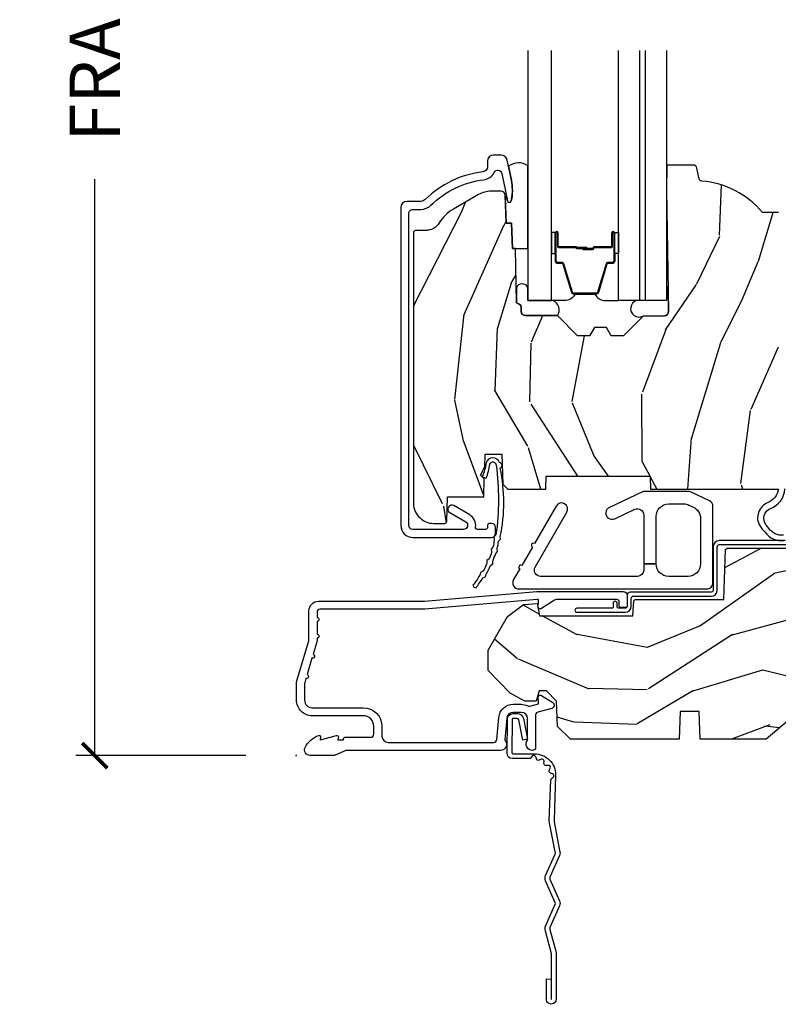
# Model space of a CAD drawing. Units: inches. Extents: x 1 to 199, y 1 to 143.
# Drawn here: x 39 to 42, y 29 to 34 of the extents above; entities that cross this region are included whole.
import ezdxf

# ---------------------------------------------------------------- set-up
doc = ezdxf.new("R2010")
doc.units = ezdxf.units.IN
doc.header["$MEASUREMENT"] = 0
for name, color, linetype in [('ZP-ANNO-DIMS-DWNLD', 2, 'Continuous'), ('ZP-SECT-ACCS', 165, 'Continuous'), ('ZP-SECT-ALUM', 63, 'Continuous'), ('ZP-SECT-GLAS', 153, 'Continuous'), ('ZP-SECT-GLAS-PVB', 151, 'Continuous'), ('ZP-SECT-HDWR', 53, 'Continuous'), ('ZP-SECT-SEAL', 8, 'Continuous'), ('ZP-SECT-WDHA', 11, 'Continuous'), ('ZP-SECT-WOOD', 104, 'Continuous'), ('ZP-SECT-WSTP', 40, 'Continuous')]:
    doc.layers.add(name, color=color, linetype=linetype)
doc.layers.add('ZP-ANNO-NPLT', color=7, linetype='Continuous', plot=False)
doc.styles.get("Standard").update_dxf_attribs({"font": 'arial.ttf'})
doc.dimstyles.new('Frame Make Height and Width', dxfattribs={"dimtxt": 0.25, "dimasz": 0.125, "dimexe": 0.09375, "dimexo": 0.25, "dimgap": 0.0875, "dimtad": 0, "dimdec": 4, "dimzin": 10, "dimdsep": 46, "dimlunit": 5, "dimtxsty": 'Standard', "dimblk1": 'ARCHTICK', "dimblk2": 'ARCHTICK', "dimsah": 1, "dimcen": 0.09, "dimclrd": 256, "dimclre": 256, "dimclrt": 255, "dimadec": 3, "dimazin": 2, "dimtfac": 0.75, "dimtdec": 4, "dimtofl": 0, "dimtmove": 2, "dimatfit": 3, "dimfxl": 1, "dimfrac": 2, "dimtolj": 1, "dimtzin": 0, "dimlwd": -1, "dimlwe": -1, "dimarcsym": 0})

# ---------------------------------------------------------------- blocks, each defined once
blk = doc.blocks.new('70EA 42G7 Foldout Blue Fin CM')
at = {"layer": 'ZP-ANNO-NPLT'}
blk.add_point((0, 0), dxfattribs=at)
at = {"layer": 'ZP-SECT-ACCS'}
blk.add_lwpolyline([(1.27989753590009, 0.3237062745886874, -0.0802647730553297), (1.280711643961694, 0.3287449932782067), (1.307820092886686, 0.4718045562444218, 0.1615704533000932), (1.307820092895553, 0.4966832298093209), (1.259796169620472, 0.6042051741736998, -0.1615704533001526), (1.259796169620585, 0.614282611567063), (1.307820092890096, 0.7218045559357336, 0.1615704533000934), (1.307820092899078, 0.7466832295006327), (1.259796169623996, 0.8542051741736997, -0.1615704533001683), (1.25979616962411, 0.8642826115670629), (1.288298125408687, 0.9718045562037787, 0.0958851559508068), (1.290232061560118, 0.9866912993722962), (1.290232061560118, 1.211730924466053, 1.001822893294183), (1.242329861484677, 1.208669619869937), (1.242091026473076, 1.109243892746263), (1.265540415659302, 1.110785368270768), (1.265779250670902, 1.210211095394441, -1.000001092557772), (1.266777097019257, 1.2102766900976), (1.267665706684169, 0.984243892818597), (1.237491890840487, 0.8716832295240806, 0.1615704531591201), (1.237491890838327, 0.8468045559797872), (1.287187674165238, 0.7342438926202705), (1.237491890843898, 0.6216832293403627, 0.1615704533000896), (1.237491890834917, 0.5968045557754637), (1.285515814109999, 0.4892826113181457, -0.1615704533001816), (1.285515814109885, 0.4792051739247825), (1.257932806052451, 0.3347153656176545, 0.0802647730240314), (1.255897535900089, 0.3221185688986452), (1.264023717936666, 0.1227633570440787, 0.2172493365759633), (1.267663679817033, 0.1150185480861694), (1.27562965541604, 0.1082036678498923, -0.5855599422155324), (1.272337917461371, 0.0908616746723681), (1.262121591379653, 0.0875329334641038, 0.4605097357481115), (1.256235838578859, 0.073323469227546), (1.261025658436906, 0.0639038492189172, -0.6036618419643542), (1.250845082204605, 0.0492058931576764), (1.240635486966894, 0.0499758931055112, 0.4605097357324635), (1.229771802700568, 0.0389493201975597), (1.230580517889521, 0.028564861179575, -0.5855599423039615), (1.215990266685039, 0.0186298304313368), (1.206412457752676, 0.023500088401363, 0.4605097357400129), (1.192108303478974, 0.0173237199486778), (1.188929230434169, 0.0075667443138912, -0.5855599423057641), (1.171647624304753, 0.0039714201607239), (1.164509083510168, 0.0123157255352169, 0.2159645946919557), (1.157305229165515, 0.0155795055052579), (1.072944098151381, 0.015465889239465, 0.4142135623720373), (1.046563827131663, -0.0109553542038157), (1.048311620742254, -0.1804877326883911, 0.414169971687353), (1.075575212501405, -0.2077227771637808), (1.096333919407356, -0.2077066690172273, 0.3300162725305506), (1.128174671648423, -0.1840838412381629), (1.147998076671939, -0.0814207286252327), (1.124956412266755, -0.0767388504199005), (1.105576807446084, -0.1772178192151443, -0.3300162725321485), (1.096315592607936, -0.1840887650235174), (1.075556885701928, -0.1841048731700709, -0.3902962473333499), (1.071811620742266, -0.180487732688249), (1.070186487623701, -0.0170667677148231, -0.4142135623754232), (1.079201088958555, -0.0080381653841641), (1.182993663509037, -0.0080523124211993, 0.4142135623731926), (1.287786542066569, 0.0967431222460107)], format="xyb", close=True, dxfattribs=at)
blk = doc.blocks.new('101CS Vin21 PR CM C Ogee (Impact .6875 in 3mm - 6mm IG) F S')
at = {"layer": 'ZP-SECT-WDHA'}
h = blk.add_hatch(dxfattribs=at)
h.set_pattern_fill('WOOD3', color=256, scale=2, angle=73, pattern_type=2)
h.set_pattern_definition([(68.23640000000003, (0.5829015660240203, -3.120102834039073), (-8.34477137446781, -20.45396798290167), [0.240832, -23.842358]), (84.30990000000001, (0.6721968702767072, -2.896437126702409), (0.42636909446815, 8.235181511295936), [0.305942, -9.892097999999997]), (118, (0.7025300963357495, -2.592003397630122), (-1.912610103781079, 0.5847435903937088), [0.226274, -2.602152]), (119.8476, (0.5963008081373573, -2.392215163920411), (-20.50272857977592, 35.5476882888315), [0.4386339999999988, -43.42478999999983]), (85.9946, (0.377994797645897, -2.011764791620223), (-1.437476743240215, -18.38297247813528), [0.2668339999999987, -26.41649399999992]), (73, (0.3966331555160423, -1.745583252786474), (-1.327866102480597, 2.497352921371544), [0.5, -1.5]), (63.53769999999998, (0.5428190078773696, -1.267430874804944), (-4.836323452587551, -8.978306718050995), [0.24331, -11.922214]), (67.28939999999999, (0.066496997803938, -2.962222113488792), (-7.175302374271586, -16.6287403265194), [0.200998, -19.898754]), (73, (0.1440974338677279, -2.776808596390651), (-1.327866102480597, 2.497352921371544), [0.3, -1.7]), (101.3008, (0.2318089452845697, -2.489917169601739), (-5.043499394239715, 24.54716094300748), [0.295296, -29.23435]), (125.125, (0.1739429226777247, -2.200345894390167), (7.224071108844608, -10.57415813511433), [0.45607, -22.347438]), (112.2894, (-0.0884627121466792, -1.827326749020329), (-6.054586024953073, 14.3993751268171), [0.2842539999999988, -28.14108799999992]), (79.34020000000001, (-0.1962757931810302, -1.56431279585837), (2.76533439438243, 15.88561928555967), [0.362216, -17.748554]), (61.11129999999999, (-0.1292741697193378, -1.208348215522761), (-13.92425483963839, -25.02229161617254), [0.38833, -38.444646]), (66.29019999999998, (-0.5264119508931345, -2.780951656560702), (7.175289077572959, 16.62874768410002), [0.342344, -33.89214000000001]), (76.3665, (-0.3887533810489003, -2.467502907722177), (7.44326367411108, 31.18650071420278), [0.340588, -33.718186]), (106.6901, (-0.3084730965624658, -2.136511856600293), (0.7431255040166725, -4.409962367830814), [0.360556, -6.850547999999999]), (120.4895999999999, (-0.4120225363382133, -1.791146088866838), (-15.19129255384613, 25.55825994297176), [0.325576, -32.232064]), (87.9314, (-0.5772139027303638, -1.510589833421505), (0.6943551067665528, 22.79293410148564), [0.310484, -30.737866]), (73, (-0.5660067717906259, -1.200308670254784), (-1.327866102480597, 2.497352921371544), [0.24, -1.759999999999999]), (60.00539999999999, (-0.495837562657016, -0.9707955288236576), (9.087905524651106, 16.04400167334359), [0.266834, -26.416494]), (73, (1.089315639979531, -2.626600264947725), (-1.327866102480597, 2.497352921371544), [0, -2]), (296.1524, (0.8842882905130409, -2.271123421861261), (-18.00538888531858, 36.87554735843706), [0.4386340000000001, -43.42478999999999]), (279.5651, (-0.8349887401354862, -2.080109045740783), (1.327869099233074, -2.497352076502218), [0.1788859999999993, -4.293249999999979]), (261.1301, (-0.8052638324140843, -2.256507543072672), (-1.595852046107206, -12.06039967677669), [0.282842, -13.859292]), (229.8014, (-0.8488757194979825, -2.535967742931234), (-6.748938448303023, -8.393559450670804), [0.152316, -15.07923]), (99.56509999999996, (0.8842882905130409, -2.271123421861261), (-1.327869099233074, 2.497352076502219), [0.2236059999999999, -4.248529999999998]), (79.7098, (0.8471321558612316, -2.050625300196372), (-3.350093459302556, -17.79822734718652), [0.342344, -33.89214000000001]), (62.87529999999996, (0.9082863452283618, -1.713786814980039), (15.67848221527704, 30.76012413734089), [0.568858, -56.316992]), (62.69520000000002, (0.7932886123358003, -3.184424609078078), (5.421060729349783, 10.89091849633434), [0.223606, -22.137072]), (88.5241, (0.895862577613343, -2.985732430955124), (-0.6943538178398221, -22.79293551970828), [0.37363, -36.989452]), (115.8789, (0.9054859157172359, -2.612225548336155), (15.34964888471387, -31.88084594068392), [0.3821, -37.827846]), (107.6952, (0.7387107564892404, -2.268443573438588), (-7.540852312839224, 23.21929303946757), [0.316228, -31.306548]), (82.4623, (0.6425925436437865, -1.967177430038105), (1.01111154669365, 10.14779136076372), [0.364966, -11.80056]), (66.41809999999998, (0.6904680719861745, -1.605365415608048), (-13.76583238823937, -31.34488541092399), [0.52345, -51.82155999999999]), (64.86989999999992, (0.3151362343543269, -3.038238756716708), (-5.421068605812717, -10.89091361125097), [0.282842, -13.859292]), (84.30990000000001, (0.4352525019152154, -2.782168293235969), (0.42636909446815, 8.235181511295936), [0.305942, -9.892097999999997]), (115.5104, (0.4655857279742577, -2.477734564163696), (12.6938947911933, -26.88614988798455), [0.325576, -32.232064]), (118, (0.3253678907958601, -2.183899647693564), (-1.912610103781079, 0.5847435903937088), [0.367696, -2.460732]), (90.35399999999971, (0.1527452974733023, -1.859243767915273), (0.0487620292280573, -27.20289793979688), [0.335262, -33.190848]), (69.63350000000003, (0.1506737673882981, -1.523989075534814), (-11.26852463519538, -30.01700107381326), [0.340588, -33.718186]), (55.89729999999996, (0.2692062421133414, -1.20469289260184), (11.58525502309056, 17.37187083675603), [0.27203, -26.930912]), (64.2538, (-0.1630161436271464, -2.892052904355352), (6.005821017315287, 12.80351945054413), [0.263058, -26.042834]), (87.9314, (-0.0487473101607066, -2.655108535993861), (0.6943551067665528, 22.79293410148564), [0.310484, -30.737866]), (105.0054, (-0.0375401792209687, -2.344827372827126), (2.814114219735262, -11.31727641611973), [0.37736, -18.490604]), (122.8991, (-0.1352421849023813, -1.980335509974423), (18.43175097613515, -28.64036637139408), [0.49679, -49.18217999999999]), (88.94539999999999, (-0.4050790466569652, -1.563216740271599), (-0.4263644116476313, -8.235181634652655), [0.291204, -14.269016]), (66.99100000000001, (-0.3997193498116758, -1.27206167222414), (7.760042155334039, 18.54135163249375), [0.3821, -37.827846]), (49.80139999999996, (-0.2503659117785446, -0.9203607331470919), (6.748938448303025, 8.393559450670802), [0.152316, -15.07923]), (63.53769999999998, (-0.7367989972050282, -2.716629881521697), (-4.836323452587551, -8.978306718050995), [0.24331, -11.922214]), (83.008, (-0.6283775978330369, -2.498811608279481), (2.60695157870877, 22.20819262847393), [0.345254, -34.18010000000001]), (110.4054, (-0.5863495035850974, -2.156125688968685), (-11.52445423798903, 30.71134915766887), [0.428018, -42.37384999999999]), (102.0546, (1.177027151396259, -2.339708838158813), (-3.557234008732981, 15.72724097270063), [0.205912, -20.385348]), (83.78429999999999, (1.134023582650115, -2.1383368116132), (-3.618064673815971, -32.35598179133584), [0.4275519999999988, -42.32756599999983]), (65.87499999999999, (1.180315318156658, -1.713299077730908), (-6.00581031409047, -12.80352490518391), [0.483736, -15.64078])])
edge = h.paths.add_edge_path()
edge.add_line((2.394000000000005, 2.696330473227206), (2.315000000000054, 2.696330473227206))
edge.add_arc((1.979560218673393, 2.414685514546526), 0.4379996913774256, 40.01779313828043, 85.49251773836608)
edge.add_arc((2.015161139433982, 2.866284113779162), 0.0149999999998216, 191.9999999980236, 265.4925177381723, ccw=False)
edge.add_line((2.000488925423042, 2.863165438417439), (1.989367271350374, 2.915488707042811))
edge.add_arc((1.969804319335624, 2.911330473227131), 0.0199999999999327, 11.99999999806493, 90.00000000008522)
edge.add_line((1.969804319335594, 2.931330473227063), (1.839916747977213, 2.931330473227205))
edge.add_line((1.839916747977213, 2.931330473227205), (1.837734864861204, 2.806330473227035))
edge.add_line((1.837734864861204, 2.806330473227035), (1.848251594580688, 2.203827431117602))
edge.add_arc((1.828254640677563, 2.203478382988855), 0.0199999999999966, -88.99999999999551, 1.000000000004377, ccw=False)
edge.add_line((1.82860368880631, 2.18348142908573), (1.721756493037446, 2.181616404346186))
edge.add_line((1.721756493037446, 2.181616404346186), (1.623970562151043, 2.083830473226811))
edge.add_line((1.623970562151043, 2.083830473226811), (1.563970562151098, 2.083830473226811))
edge.add_line((1.563970562151098, 2.083830473226811), (1.540299201114294, 2.124830473226808))
edge.add_line((1.540299201114294, 2.124830473226808), (1.480299201114348, 2.124830473226822))
edge.add_line((1.480299201114348, 2.124830473226822), (1.456627840077544, 2.083830473226811))
edge.add_line((1.456627840077544, 2.083830473226811), (1.396627840077599, 2.083830473226811))
edge.add_line((1.396627840077599, 2.083830473226811), (1.296627836089896, 2.18383047721447))
edge.add_line((1.296627836089896, 2.18383047721447), (1.137336894602185, 2.183830477214485))
edge.add_arc((1.137336894602164, 2.203830477214496), 0.0200000000000111, 181.0000000000673, 270.00000000006105, ccw=False)
edge.add_line((1.117339940699025, 2.203481429085726), (1.117000779631439, 2.222911953632745))
edge.add_arc((1.097003825728291, 2.222562905503965), 0.0200000000000205, 1.000000000098625, 60.00000000010451)
edge.add_line((1.10700382572827, 2.23988341357969), (1.094082335299958, 2.247343639556817))
edge.add_line((1.094082335299958, 2.247343639556817), (1.089369697588495, 2.517330473227204))
edge.add_line((1.089369697588495, 2.517330473227204), (1.073369697588532, 2.517330473227204))
edge.add_line((1.073369697588532, 2.517330473227204), (1.068970756399266, 2.643299667298521))
edge.add_line((1.068970756399266, 2.643299667298521), (1.042608426369042, 2.643299667298521))
edge.add_line((1.042608426369042, 2.643299667298521), (1.037118476505838, 2.78235829189542))
edge.add_arc((1.017134044533066, 2.781569318684272), 0.0200000000000563, 2.260828398458094, 90.00000000016666)
edge.add_line((1.017134044533008, 2.801569318684329), (0.9681609280671636, 2.801569318684329))
edge.add_arc((0.9681609280671708, 2.676569318684317), 0.1250000000000115, 90.00000000000325, 120.0000000000007)
edge.add_line((0.9056609280671636, 2.784822494157381), (0.7801721753285165, 2.712371528983055))
edge.add_arc((0.8801721753283293, 2.539166448226821), 0.1999999999993402, 120.0000000000472, 148.2786136984707)
edge.add_arc((0.6420000000003449, 2.686387421254559), 0.0800000000001205, 269.9999999999536, 328.27861369836137, ccw=False)
edge.add_line((0.6420000000002802, 2.606387421254439), (0.5919999999999846, 2.606387421254453))
edge.add_arc((0.5920000000000023, 2.596387421254444), 0.0100000000000087, 90.00000000010178, 180.0000000000611)
edge.add_line((0.5819999999999937, 2.596387421254434), (0.58199999999988, 1.251162994699683))
edge.add_arc((0.6771581900121931, 1.25144310110872), 0.0951586022702092, 180.168654623396, 228.8504266162195)
edge.add_arc((0.6808325214721873, 1.246080473226638), 0.0937499999995146, 224.9999999999605, 270.0000000000845)
edge.add_line((0.6808325214723255, 1.152330473227124), (0.7374418291858547, 1.152330473227067))
edge.add_arc((0.7374418291858664, 1.162330473227054), 0.0099999999999867, 269.9999999999326, 358.0000000000113)
edge.add_line((0.7474357374560441, 1.161981478260031), (0.7516733377372021, 1.283330473227053))
edge.add_line((0.7516733377372021, 1.283330473227053), (0.9305619184298166, 1.283330473227053))
edge.add_line((0.9305619184298166, 1.283330473227053), (0.9336913852896486, 1.37294667978162))
edge.add_line((0.9336913852896486, 1.37294667978162), (0.9150000422557695, 1.391638022770976))
edge.add_line((0.9150000422557695, 1.391638022770976), (0.9357674110146945, 1.432396278868452))
edge.add_line((0.9357674110146945, 1.432396278868452), (0.9380000422556805, 1.49633047322699))
edge.add_line((0.9380000422556805, 1.49633047322699), (1.019999999999981, 1.49633047322699))
edge.add_line((1.019999999999981, 1.49633047322699), (1.025238647130549, 1.346315243903191))
edge.add_line((1.025238647130549, 1.346315243903191), (1.051111134529264, 1.32133047322705))
edge.add_line((1.051111134529264, 1.32133047322705), (1.23873121413203, 1.32133047322705))
edge.add_line((1.23873121413203, 1.32133047322705), (1.241000000000553, 1.386300000000034))
edge.add_line((1.241000000000553, 1.386300000000034), (1.757000000000516, 1.386300000000034))
edge.add_line((1.757000000000516, 1.386300000000034), (1.759268785868925, 1.32133047322705))
edge.add_line((1.759268785868925, 1.32133047322705), (2.394000000000005, 1.32133047322705))
edge.add_line((2.394000000000005, 1.32133047322705), (2.394000000000005, 2.696330473227206))
h = blk.add_hatch(dxfattribs=at)
h.set_pattern_fill('WOOD3', color=256, scale=2, angle=163, style=0, pattern_type=2)
h.set_pattern_definition([(158.2364, (4.229829508301804, -0.6757319148462102), (20.45396798290167, -8.344771374467806), [0.240832, -23.842358]), (174.3099, (4.006163800965168, -0.586436610593495), (-8.235181511295936, 0.4263690944681484), [0.305942, -9.892097999999997]), (208, (3.701730071892825, -0.5561033845344668), (-0.5847435903937086, -1.91261010378108), [0.226274, -2.602152]), (209.8476, (3.501941838183142, -0.6623326727329016), (-35.54768828883149, -20.50272857977593), [0.4386340000000001, -43.42478999999999]), (175.9946, (3.121491465882968, -0.8806386832242623), (18.38297247813528, -1.437476743240211), [0.266834, -26.416494]), (163, (2.85530992704912, -0.8620003253541312), (-2.497352921371544, -1.327866102480597), [0.5, -1.5]), (153.5376999999999, (2.377157549067646, -0.7158144729927614), (8.978306718050995, -4.836323452587549), [0.24331, -11.922214]), (157.2893999999999, (4.07194878775158, -1.192136483066263), (16.6287403265194, -7.175302374271583), [0.200998, -19.898754]), (163, (3.886535270653439, -1.114536047002445), (-2.497352921371544, -1.327866102480597), [0.3, -1.7]), (191.3008, (3.599643843864441, -1.026824535585632), (-24.54716094300747, -5.043499394239721), [0.295296, -29.23435]), (215.125, (3.310072568652913, -1.084690558192534), (10.57415813511433, 7.224071108844611), [0.45607, -22.347438]), (202.2894, (2.937053423283032, -1.347096193016881), (-14.3993751268171, -6.054586024953077), [0.284254, -28.141088]), (169.3402, (2.674039470121101, -1.454909274051217), (-15.88561928555968, 2.765334394382427), [0.362216, -17.748554]), (151.1113, (2.318074889785521, -1.387907650589554), (25.02229161617255, -13.92425483963839), [0.38833, -38.444646]), (156.2902000000001, (3.890678330823448, -1.785045431763336), (-16.62874768410002, 7.175289077572956), [0.342343999999998, -33.89213999999975]), (166.3665, (3.577229581984965, -1.647386861919088), (-31.18650071420278, 7.443263674111074), [0.340588, -33.718186]), (196.6901, (3.246238530863024, -1.56710657743261), (4.409962367830814, 0.7431255040166734), [0.360556, -6.850547999999999]), (210.4896, (2.900872763129541, -1.670656017208415), (-25.55825994297176, -15.19129255384614), [0.325576, -32.232064]), (177.9314, (2.620316507684265, -1.835847383600537), (-22.79293410148564, 0.6943551067665475), [0.310484, -30.737866]), (163, (2.310035344517473, -1.824640252660756), (-2.497352921371544, -1.327866102480597), [0.24, -1.759999999999999]), (150.0053999999999, (2.080522203086388, -1.754471043527303), (-16.04400167334359, 9.087905524651102), [0.266834, -26.416494]), (163, (3.736326939210471, -0.1693178408906988), (-2.497352921371544, -1.327866102480597), [0, -2]), (26.15240000000003, (3.380850096124049, -0.3743451903572463), (-36.87554735843706, -18.00538888531859), [0.4386339999999981, -43.42478999999975]), (9.565100000000033, (3.189835720003429, -2.093622221005674), (2.497352076502218, 1.327869099233074), [0.178886, -4.293249999999999]), (351.1301, (3.366234217335431, -2.063897313284272), (12.0603996767767, -1.595852046107204), [0.282842, -13.859292]), (319.8014, (3.645694417193908, -2.107509200368113), (8.393559450670804, -6.748938448303023), [0.152316, -15.07923]), (189.5651, (3.380850096124049, -0.3743451903572463), (-2.497352076502219, -1.327869099233074), [0.223605999999999, -4.248529999999968]), (169.7098, (3.160351974459103, -0.4115013250089988), (17.79822734718652, -3.350093459302553), [0.342344, -33.89214000000001]), (152.8752999999999, (2.823513489242714, -0.3503471356417833), (-30.7601241373409, 15.67848221527703), [0.568858, -56.316992]), (152.6952, (4.294151283340852, -0.4653448685343449), (-10.89091849633435, 5.421060729349781), [0.223605999999999, -22.13707199999987]), (178.5241, (4.095459105217855, -0.3627709032568305), (22.79293551970828, -0.6943538178398186), [0.37363, -36.989452]), (205.8789, (3.721952222598929, -0.3531475651529377), (31.88084594068392, 15.34964888471388), [0.3821, -37.827846]), (197.6952, (3.378170247701291, -0.5199227243809617), (-23.21929303946757, -7.540852312839229), [0.316228, -31.306548]), (172.4623, (3.076904104300865, -0.6160409372264155), (-10.14779136076372, 1.011111546693648), [0.364966, -11.80056]), (156.4181, (2.715092089870722, -0.5681654088839992), (31.344885410924, -13.76583238823936), [0.52345, -51.82155999999999]), (154.8699, (4.147965430979411, -0.943497246515875), (10.89091361125098, -5.421068605812715), [0.282842, -13.859292]), (174.3099, (3.891894967498728, -0.8233809789549866), (-8.235181511295936, 0.4263690944681484), [0.305942, -9.892097999999997]), (205.5104, (3.587461238426385, -0.7930477528959444), (26.88614988798455, 12.69389479119331), [0.325575999999998, -32.23206399999975]), (208, (3.293626321956253, -0.933265590074356), (-0.5847435903937086, -1.91261010378108), [0.367696, -2.460732]), (180.354, (2.968970442178033, -1.105888183396842), (27.20289793979688, 0.0487620292280626), [0.335262, -33.190848]), (159.6335000000001, (2.633715749797602, -1.107959713481861), (30.01700107381327, -11.26852463519537), [0.340587999999998, -33.71818599999974]), (145.8973, (2.314419566864557, -0.9894272387568604), (-17.37187083675603, 11.58525502309056), [0.27203, -26.930912]), (154.2538, (4.001779578618084, -1.421649624497391), (-12.80351945054413, 6.005821017315287), [0.263057999999998, -26.04283399999987]), (177.9314, (3.764835210256592, -1.307380791030965), (-22.79293410148564, 0.6943551067665475), [0.310484, -30.737866]), (195.0054, (3.454554047089914, -1.29617366009117), (11.31727641611973, 2.814114219735264), [0.37736, -18.490604]), (212.8991, (3.090062184237126, -1.393875665772512), (28.64036637139408, 18.43175097613516), [0.49679, -49.18217999999999]), (178.9454, (2.672943414534302, -1.663712527527195), (8.235181634652655, -0.4263644116476298), [0.291204, -14.269016]), (156.991, (2.381788346486928, -1.658352830681863), (-18.54135163249375, 7.760042155334037), [0.3821, -37.827846]), (139.8013999999999, (2.030087407409837, -1.508999392648703), (-8.393559450670804, 6.748938448303024), [0.152316, -15.07923]), (153.5376999999999, (3.8263565557844, -1.995432478075201), (8.978306718050995, -4.836323452587549), [0.24331, -11.922214]), (173.008, (3.608538282542212, -1.887011078703238), (-22.20819262847394, 2.606951578708766), [0.345254, -34.18010000000001]), (200.4054, (3.265852363231374, -1.844982984455285), (-30.71134915766887, -11.52445423798903), [0.428017999999998, -42.37384999999973]), (192.0546, (3.449435512421587, -0.0816063294738712), (-15.72724097270063, -3.557234008732985), [0.205912, -20.385348]), (173.7843, (3.248063485875945, -0.1246098982200863), (32.35598179133584, -3.618064673815965), [0.4275519999999981, -42.32756599999974]), (155.8750000000001, (2.823025751993554, -0.0783181627135718), (12.80352490518391, -6.005810314090467), [0.4837359999999979, -15.64077999999993])])
edge = h.paths.add_edge_path()
edge.add_arc((4.389056198952246, 1.124999999998957), 0.1250000000010423, 25.150164125346123, 89.99999999945942, ccw=False)
edge.add_arc((5.181103620340673, 1.496868097945008), 0.749999999997854, 205.1501641250426, 252.5716960266573)
edge.add_arc((4.937776250990228, 0.7217046584437657), 0.062457118246264, -0.6464405105380138, 72.58458679741437, ccw=False)
edge.add_line((5.000229394034477, 0.7210000000000178), (5.000250000001415, 0.0310000000000059))
edge.add_line((5.000250000001415, 0.0310000000000059), (4.969250000001352, 0))
edge.add_line((4.969250000001352, 0), (4.438250000001403, 0))
edge.add_line((4.438250000001403, 0), (4.434921417707641, 0.0809999990008379))
edge.add_line((4.434921417707641, 0.0809999990008379), (4.244000000000937, 0.0810000000000031))
edge.add_line((4.244000000000937, 0.0810000000000031), (4.234999999999104, 0.0969999999999942))
edge.add_line((4.234999999999104, 0.0969999999999942), (4.172000000000821, 0.0969999999999942))
edge.add_line((4.172000000000821, 0.0969999999999942), (4.162999999998987, 0.0810000000000031))
edge.add_line((4.162999999998987, 0.0810000000000031), (4.040350214322074, 0.0809999990008379))
edge.add_line((4.040350214322074, 0.0809999990008379), (3.962096613590233, 0.295999999999978))
edge.add_line((3.962096613590233, 0.295999999999978), (3.914403386412573, 0.295999999999978))
edge.add_line((3.914403386412573, 0.295999999999978), (3.836149785680731, 0.0809999990008379))
edge.add_line((3.836149785680731, 0.0809999990008379), (2.94728293071455, 0.0809999990008379))
edge.add_line((2.94728293071455, 0.0809999990008379), (2.871763963070748, 0.1709999999999781))
edge.add_line((2.871763963070748, 0.1709999999999781), (2.439507823335929, 0.1709999999999781))
edge.add_line((2.439507823335929, 0.1709999999999781), (2.332250000001636, 0.0810000000000031))
edge.add_line((2.332250000001636, 0.0810000000000031), (2.005069066192277, 0.0810000000000031))
edge.add_line((2.005069066192277, 0.0810000000000031), (2.000250000001301, 0.2189999999999799))
edge.add_line((2.000250000001301, 0.2189999999999799), (1.90625000000216, 0.2189999999999799))
edge.add_line((1.90625000000216, 0.2189999999999799), (1.901430933811184, 0.0810000000000031))
edge.add_line((1.901430933811184, 0.0810000000000031), (1.361160109751267, 0.0810000000000031))
edge.add_line((1.361160109751267, 0.0810000000000031), (1.296996340954478, 0.1429622312750354))
edge.add_line((1.296996340954478, 0.1429622312750354), (1.292560084317642, 0.2700000000009624))
edge.add_line((1.292560084317642, 0.2700000000009624), (1.242560084316551, 0.3216024576007754))
edge.add_line((1.242560084316551, 0.3216024576007754), (1.206605420733239, 0.3216024576007612))
edge.add_line((1.206605420733239, 0.3216024576007612), (1.191190997646572, 0.269999999999996))
edge.add_line((1.191190997646572, 0.269999999999996), (1.13413172342166, 0.2700000000000102))
edge.add_line((1.13413172342166, 0.2700000000000102), (1.061622111372685, 0.3086869719710847))
edge.add_line((1.061622111372685, 0.3086869719710847), (0.9532293940344516, 0.4220000000000255))
edge.add_line((0.9532293940344516, 0.4220000000000255), (0.9532293940344516, 0.5235500000000286))
edge.add_line((0.9532293940344516, 0.5235500000000286), (1.048250000002099, 0.6897999999999769))
edge.add_line((1.048250000002099, 0.6897999999999769), (1.12825000000214, 0.7502214903220619))
edge.add_line((1.12825000000214, 0.7502214903220619), (1.196532032304958, 0.7537999999999982))
edge.add_line((1.196532032304958, 0.7537999999999982), (1.207250000002204, 0.6937999999999676))
edge.add_line((1.207250000002204, 0.6937999999999676), (1.671750000002134, 0.6937999999999676))
edge.add_line((1.671750000002134, 0.6937999999999676), (1.6755862494457, 0.7669999999999533))
edge.add_arc((1.690678198063187, 0.7589080513825368), 0.0171244429252394, 118.1991648363844, 151.800835164081, ccw=False)
edge.add_line((1.682586249445648, 0.7739999999999583), (2.123250000002144, 0.7739999999999583))
edge.add_line((2.123250000002144, 0.7739999999999583), (2.131910350836051, 1.021999999999948))
edge.add_line((2.131910350836051, 1.021999999999948), (2.138910350836113, 1.028999999999953))
edge.add_line((2.138910350836113, 1.028999999999953), (2.527676065901459, 1.028999999999953))
edge.add_line((2.527676065901459, 1.028999999999953), (2.556250000002137, 1.093000000000031))
edge.add_line((2.556250000002137, 1.093000000000031), (2.805767439191527, 1.093000000000003))
edge.add_line((2.805767439191527, 1.093000000000003), (2.811250000000995, 1.25))
edge.add_line((2.811250000000995, 1.25), (3.123684362372273, 1.25))
edge.add_line((3.123684362372273, 1.25), (3.129166923181742, 1.093000000000003))
edge.add_line((3.129166923181742, 1.093000000000003), (3.531485413592577, 1.093000000000003))
edge.add_line((3.531485413592577, 1.093000000000003), (3.533650501300485, 1.030999999999991))
edge.add_line((3.533650501300485, 1.030999999999991), (3.670684895338467, 1.030999999999991))
edge.add_line((3.670684895338467, 1.030999999999991), (3.6772500000028, 0.8430000000000035))
edge.add_line((3.6772500000028, 0.8430000000000035), (3.882229394034538, 0.8430000000000177))
edge.add_line((3.882229394034538, 0.8430000000000177), (3.882229394034538, 0.8330000000000268))
edge.add_line((3.882229394034538, 0.8330000000000268), (3.992229394034438, 0.8330000000000268))
edge.add_line((3.992229394034438, 0.8330000000000268), (3.992229394034438, 0.8430000000000177))
edge.add_line((3.992229394034438, 0.8430000000000177), (4.067250000002218, 0.8430000000000035))
edge.add_line((4.067250000002218, 0.8430000000000035), (4.07381510466655, 1.030999999999991))
edge.add_line((4.07381510466655, 1.030999999999991), (4.178805517824343, 1.030999999999991))
edge.add_line((4.178805517824343, 1.030999999999991), (4.185485413591209, 1.22228718707889))
edge.add_line((4.185485413591209, 1.22228718707889), (4.233485413591893, 1.25))
edge.add_line((4.233485413591893, 1.25), (4.389056198953426, 1.25))
at = {"layer": 'ZP-ANNO-NPLT'}
blk.add_point((0, 0), dxfattribs=at)
at = {"layer": 'ZP-SECT-ALUM'}
for points in [[(0.668590970533046, 2.731623958840074, -0.165627297954375), (0.9317990290614943, 2.85829679978994, 0.2563212524635104), (0.9826180368114592, 2.894739187016455, -0.7192332048841057), (1.020252969036619, 2.890083322401963), (1.048065919435998, 2.753351606875114, 0.8280232348768887), (1.067713320049847, 2.753608430645471), (1.069278702844485, 2.762486157629339, 0.0940779973919178), (1.068059841807894, 2.855730840718536), (1.047575045513212, 2.956436493998367, 0.3565864654661733), (1.017197143925614, 2.981257246813015), (0.9800001072215991, 2.981257246813015, 0.4142135623730533), (0.94900010722165, 2.950257246813009), (0.94900010722165, 2.92282723306107, -0.3794093514737466), (0.9269996925443138, 2.898007835649082, 0.1656272979548743), (0.6405503043426961, 2.760149754881993, -0.1966844660413117), (0.6188187880470651, 2.75125724681321), (0.5500000536119387, 2.751257246813239, 0.4142135623731537), (0.5190000000023929, 2.720257193203664), (0.5190000000023929, 1.142330473228597, 0.4142135623730973), (0.579000000002452, 1.082330473228594), (0.9700000000024147, 1.082330473228608, 0.4142135623730933), (0.9900000000023965, 1.102330473228605), (0.9900000000023965, 1.132330473086113, 0.4142135623730951), (0.9700000000499358, 1.152330473038603), (0.9600000000974659, 1.152330473038603, 0.4142135623729651), (0.950000000097475, 1.142330473038597), (0.950000000097475, 1.132330473086113, -0.4142135623728384), (0.9400000002399337, 1.122330473228643), (0.9004010313349226, 1.122330473228601, -0.4568502517471219), (0.8905035981488254, 1.133759044657168, 0.3041143980152859), (0.8616183195867961, 1.19400049786283), (0.7827506271980837, 1.240553814773335, 1), (0.7624177468283051, 1.20610713168385), (0.8412854392170174, 1.159553814773346, -0.7635064937496834), (0.831118999032128, 1.122330473228601), (0.579000000002452, 1.122330473228601, -0.4142135623730888), (0.5590000000024702, 1.142330473228597), (0.5590000000024702, 2.691257246811431, -0.4142135623741301), (0.579000000002452, 2.711257246811442), (0.6188187880486568, 2.711257246811214, 0.1966844660439418)], [(1.570456715548743, 2.530819725045745), (1.570456715548743, 2.593319725045745, -1), (1.576456715548829, 2.593319725045745), (1.576456715548829, 2.455319725045747, -0.4142135623730951), (1.569456715548767, 2.448319725045749), (1.549413237337148, 2.448319725045749, 0.3297505471403194), (1.538415732643557, 2.440181999650057), (1.495641296477742, 2.300273123112688, -0.3297505471403169), (1.488947163185912, 2.295319725045743), (1.377966267911574, 2.295319725045743, -0.3297505471403128), (1.371272134619857, 2.300273123112695), (1.328497698453929, 2.440181999650064, 0.3297505471403153), (1.317500193760452, 2.448319725045763), (1.297456715548833, 2.448319725045749, -0.4142135623733994), (1.290456715548771, 2.455319725045747), (1.290456715548771, 2.593319725045745, -1), (1.296456715548742, 2.593319725045745), (1.296456715548742, 2.530819725045745, 0.4142135623730945), (1.305956715548745, 2.521319725045742), (1.388253434812668, 2.521319725045742, -0.3419987131196729), (1.38922168064937, 2.520569725045746, 0.3419987131196799), (1.394062909832086, 2.516819725045749), (1.443456715548791, 2.516819725045749), (1.443456715548791, 2.521261195650794), (1.394456715548813, 2.521261195650794, -0.3279189694272522), (1.393502364666346, 2.521962507865396, 0.3279189694272557), (1.388253434812668, 2.525819725045749), (1.305956715548745, 2.525819725045749, -0.4142135623730951), (1.30095671554875, 2.530819725045745), (1.30095671554875, 2.593319725045745, 1), (1.285956715548763, 2.593319725045745), (1.285956715548763, 2.455319725045747, 0.4142135623730951), (1.297456715548719, 2.443819725045749), (1.317500193760452, 2.443819725045749, -0.3297505471403177), (1.324194327052055, 2.438866326978804), (1.366968763217982, 2.298957450441442, 0.3297505471403159), (1.377966267911574, 2.29081972504575), (1.488947163185912, 2.29081972504575, 0.3297505471403154), (1.499944667879503, 2.298957450441434), (1.542719104045318, 2.438866326978804, -0.3297505471403161), (1.549413237337148, 2.443819725045749), (1.569456715548767, 2.443819725045749, 0.4142135623730919), (1.580956715548722, 2.455319725045747), (1.580956715548722, 2.593319725045745, 1), (1.565956715548736, 2.593319725045745), (1.565956715548736, 2.530819725045745, -0.414213562373095), (1.560956715548741, 2.525819725045749), (1.478456715548759, 2.525819725045749, 0.414213562373095), (1.473456715548763, 2.520819725045747), (1.473456715548763, 2.519019725045751, -0.4142135623730931), (1.471256715548747, 2.516819725045749), (1.423456715548809, 2.516819725045749), (1.423456715548809, 2.512319725045742), (1.471256715548747, 2.512319725045749, 0.4142135623730951), (1.477956715548771, 2.519019725045751), (1.477956715548771, 2.520819725045747, -0.4142135623730951), (1.478456715548759, 2.521319725045742), (1.560956715548741, 2.521319725045742, 0.4142135623730944)], [(1.013289780828472, 0.0250000000000341), (0.2498416051628283, 0.0250000000000341, 0.1051042352656914), (0.2433338188735661, 0.0236167273223202), (0.1933966621309082, 0.0013832726777423, -0.1051042352657003), (0.1868888758417597, 2.84e-14), (0.0682897808284224, 2.84e-14, -0.560205502864254), (0.0442392737229511, 0.0392708234432036, -0.1875261658577753), (0.11184011106252, 0.0995573712749831, -0.5801720142759477), (0.1211834350995105, 0.0917844627563369), (0.1187528624009246, 0.078000000000003), (0.2004886068953056, 0.0997643013284915, -0.5481110662879197), (0.2091834350994759, 0.0917844627563369), (0.2067528624010038, 0.078000000000003), (0.2342897808284761, 0.078000000000003), (0.2342897808284761, 0.0830000000000269, -0.4142135623730984), (0.2412897808284242, 0.0900000000000319), (0.369289780828467, 0.0900000000000319, 0.4142135623730951), (0.3852897808284297, 0.1060000000000372), (0.3852897808284297, 0.1440000000000055, 0.4142135623730869), (0.3322897808284324, 0.1970000000000027), (0.0792897808285034, 0.1970000000000027, -0.4142135623730866), (0.0012897808284151, 0.2750000000000057), (0.0012897808284151, 0.3575219217105428, -0.0726790106845496), (0.003255085289652, 0.370970943895415), (0.0607808815161661, 0.5635988303753124, 0.0726790106845505), (0.063289780828427, 0.580767794866631), (0.063289780828427, 0.7186422509999489, -0.4142135623730951), (0.1102897808284524, 0.7656422509999459), (0.6372897808289509, 0.7656422509999459), (1.195289780828488, 0.813999999999993), (1.623257729217129, 0.814000000000007, -0.4142135623730951), (1.643257729217111, 0.793999999999997), (1.643257729217111, 0.7439999999999998, -0.414213562373095), (1.63325772921712, 0.7340000000000089), (1.613257729217139, 0.7340000000000089, -0.4142135623731991), (1.603257729217148, 0.7439999999999998), (1.603257729217148, 0.76400000000001, 0.4142135623731015), (1.593257729217157, 0.7740000000000009), (1.291625826208246, 0.7740000000000009, 0.1449930994916204), (1.282911601648038, 0.7714187290871167), (1.217458971879295, 0.7289132943205346, -0.4318331073882776), (1.203315465557579, 0.7323643973235506), (1.199851214157206, 0.7452931595599495, -0.1392124696178829), (1.201051279057537, 0.748923809206957, 0.150084110672032), (1.20225772921708, 0.7528525214955124), (1.20225772921708, 0.7740000000000009), (1.196078005098797, 0.7740000000000009), (0.6380780050978956, 0.7256422509999254), (0.119289780828467, 0.7256422509999397, 0.4142135623730951), (0.1032897808283906, 0.7096422509999343), (0.1032897808283906, 0.6850000000000023, -1), (0.1032897808283906, 0.6650000000000063), (0.1032897808283906, 0.6020000000000039, -1), (0.1032897808283906, 0.5819999999999937), (0.1032897808283906, 0.568492882053377, -0.0726790106845095), (0.1026207410118332, 0.563914491522354), (0.0840059137747176, 0.5015818501146329, -1), (0.0782829256108926, 0.4824181498853762), (0.0541422230713806, 0.4015818501146243, -1), (0.0484192349076693, 0.3824181498853676), (0.0419588206450499, 0.3607851430115687, 0.0726790106846441), (0.0412897808284925, 0.3562067524805457), (0.0412897808284925, 0.2750000000000057, 0.4142135623730951), (0.0792897808285034, 0.237000000000009), (0.3322897808284324, 0.237000000000009, -0.4142135623730951), (0.4252897808283933, 0.1440000000000055), (0.4252897808283933, 0.0960000000000179, 0.4142135623729215), (0.4562897808284561, 0.0650000000000262), (0.9804446687903691, 0.0650000000000262, 0.388878731852959), (0.9963837839597999, 0.0796055081160603), (1.00597101477183, 0.189188057735123, -0.3888787318529566), (1.076700838336364, 0.2540000000000191), (1.1172897808284, 0.2540000000000191, -0.1163220917973886), (1.149013941006387, 0.2465183253952148, 0.1832627780160805), (1.160304152246908, 0.2453775009960282), (1.202556014036531, 0.2566988532412608), (1.202556014036531, 0.2743669520076821, 0.146005835310381), (1.201411537922467, 0.2782026840136353), (1.201272916269545, 0.278414300049036, -0.1576465563116275), (1.200135689009243, 0.2825685150407366), (1.203274673940882, 0.2942833662899602, -0.4538198225758265), (1.217757256698632, 0.2983867056794906), (1.273158802673378, 0.2624085210485987, -0.6494075931975721), (1.268493953688562, 0.2329558237051827), (1.198701882413274, 0.2142550945688839, 0.3912097814678181), (1.187109064135938, 0.195894482479602, -0.0456882255566395), (1.188289780828426, 0.1829999999999785), (1.188289780828426, 0.0400000000000205, -0.4222476712527851), (1.172879551341111, 0.0250056106570753, -0.6392693330848028), (1.148289780828463, 0.0756214168703764), (1.148289780828463, 0.1830000000000211, 0.4142135623730951), (1.1172897808284, 0.2140000000000271), (1.076700838336364, 0.2140000000000271, 0.388878731853015), (1.045818802695521, 0.1857018280252021), (1.036289780828383, 0.0767846096908613, -0.6500495232070403)]]:
    blk.add_lwpolyline(points, format="xyb", close=True, dxfattribs=at)
at = {"layer": 'ZP-SECT-GLAS', "flags": 128}
for points in [[(1.150200000000381, 3.500000000000014), (1.150200000000381, 2.25833047322709), (1.267200000000457, 2.25833047322709), (1.267200000000457, 3.500000000000014)], [(1.703700000000367, 3.500000000000014), (1.703700000000367, 2.25833047322709), (1.599700000000439, 2.25833047322709), (1.599700000000439, 3.500000000000014)], [(1.837700000000381, 3.500000000000014), (1.837700000000381, 2.25833047322709), (1.733700000000453, 2.25833047322709), (1.733700000000453, 3.500000000000014)]]:
    blk.add_lwpolyline(points, dxfattribs=at)
at = {"layer": 'ZP-SECT-GLAS-PVB', "lineweight": 0}
blk.add_lwpolyline([(1.733700000000453, 3.500000000000014), (1.733700000000453, 2.25833047322709), (1.703700000000367, 2.25833047322709), (1.703700000000367, 3.500000000000014)], dxfattribs=at)
at = {"layer": 'ZP-SECT-HDWR'}
blk.add_lwpolyline([(2.068967948388717, 0.8579999999999188), (2.068967948388717, 1.236226518252564, 0.2914734195860169), (2.051069114502752, 1.264322059650709), (1.957196579960736, 1.308095541398046, 0.1095178116831985), (1.944095413846753, 1.310999999999907), (1.731840482930692, 1.310999999999907, 0.109517811683226), (1.718739316816709, 1.308095541398046), (1.554866782274757, 1.231680523579868, 1), (1.581069114502724, 1.175489440783593), (1.680866782274733, 1.222025857531718, -0.5486187866267319), (1.724967948388666, 1.193930316133574), (1.72496794838878, 0.9509999999998939), (1.786967948388678, 0.9509999999998939), (1.786967948388678, 1.186999999999898, -0.4142135623730951), (1.84896794838869, 1.248999999999909), (1.923477810221015, 1.248999999999909, -0.1095178116831353), (1.949680142448869, 1.243191082796187), (1.971170280616547, 1.233170066793803, -0.2914734195863603), (2.006967948388705, 1.176978983997514), (2.006967948388705, 0.9509999999999081, -0.4142135623730951), (1.944967948388693, 0.8889999999998963), (1.84896794838869, 0.8889999999998963, -0.41421356237306), (1.786967948388678, 0.9509999999998939), (1.72496794838878, 0.9509999999998939), (1.724967948388666, 0.9199999999999022, -0.4142135623730931), (1.693967948388717, 0.8889999999998963), (1.213355098458009, 0.8889999999998963, -0.5773502691895906), (1.186508310940666, 0.9354999999999051), (1.343547584160205, 1.207499999999896, 1), (1.289854009125633, 1.238499999999888), (1.182176739307124, 1.051997497853804, 1), (1.172176739307019, 1.034676989778162), (1.11967673930701, 0.9437443223807946, 1), (1.109676739307019, 0.926423814305096), (1.079121160871409, 0.8734999999998933, 0.5773502691894185), (1.105967948388752, 0.8269999999998987), (2.037967948388768, 0.8269999999998987, 0.4142135623731793)], format="xyb", close=True, dxfattribs=at)
at = {"layer": 'ZP-SECT-SEAL'}
for points in [[(1.150200000000381, 2.928030716209278, 0.3289112056534606), (1.053956263158397, 2.9250656820696), (1.068337970497964, 2.854363527587651, -0.1001153368791162), (1.067713320052462, 2.753608430644931, -0.828023234831685), (1.048065919433611, 2.753351606873621), (1.044557340855249, 2.770600189321001, 1.083221448525134), (1.037615196834508, 2.769776529321376), (1.042608426369042, 2.643299667298521), (1.068970756399266, 2.643299667298521), (1.073369697588532, 2.517330473227204), (1.150200000000495, 2.517330473227232)], [(1.267200001967353, 2.492988789118797), (1.285956715548763, 2.492988789118797), (1.285956715548763, 2.593319725045745, -0.1201675316467601), (1.286798638984578, 2.596772262730681), (1.267199998033447, 2.596734286544176)], [(1.599699998033429, 2.492988789118797), (1.580956715548836, 2.492988789118797), (1.580956715548836, 2.593319725045745, 0.1201675316467601), (1.580114792112908, 2.596772262730681), (1.599700001967448, 2.596734286544176)], [(1.366968763217982, 2.298957450441442, 0.3297505471404567), (1.377966267911574, 2.29081972504575), (1.384183745042491, 2.29081972504575, -0.3006645954625839), (1.332511933817272, 2.25833047322709), (1.267200000000457, 2.25833047322709), (1.267200000000457, 2.492988789118797), (1.285956715548763, 2.492988789118797), (1.285956715548763, 2.455319725045747, 0.4142135623730895), (1.297456715548719, 2.443819725045749), (1.317500193760452, 2.443819725045749, -0.3297505471403212), (1.324194327052055, 2.438866326978804)], [(1.499944667879503, 2.298957450441442, -0.3297505471404567), (1.488947163185912, 2.29081972504575), (1.482729686055108, 2.29081972504575, 0.3006645954625839), (1.534401497280327, 2.25833047322709), (1.599700000000439, 2.25833047322709), (1.599700000000439, 2.492988789118797), (1.580956715548836, 2.492988789118797), (1.580956715548836, 2.455319725045747, -0.4142135623730895), (1.569456715548767, 2.443819725045749), (1.549413237337148, 2.443819725045749, 0.3297505471403212), (1.542719104045431, 2.438866326978804)], [(1.150200000000381, 2.323455476217716, 0.6434319517329092), (1.092771306205577, 2.322452446069178), (1.094082335300072, 2.247343639556802), (1.10700382572827, 2.239883413579676, -0.2632798109995701), (1.117000779631439, 2.222911953632731), (1.117339940699025, 2.203481429085726, 0.4119966419620737), (1.137536894671711, 2.183830477214527), (1.296827836159536, 2.183830477214527, 0.5009520191269737), (1.273450000000366, 2.25833047322709), (1.150200000000381, 2.25833047322709)], [(1.846146175316675, 2.324446819969097, 0.6920436136219794), (1.83773486493078, 2.324300000000178), (1.837700000000381, 2.25833047322709), (1.689089178782637, 2.258330473227076, 1.10000340226639), (1.721756493037446, 2.181616404346215), (1.82860368880631, 2.18348142908573, 0.4142135623730824), (1.848251594580688, 2.203827431117616)]]:
    blk.add_lwpolyline(points, format="xyb", close=True, dxfattribs=at)
at = {"layer": 'ZP-SECT-WOOD', "linetype": 'Continuous'}
blk.add_lwpolyline([(2.394000000000005, 2.696330473227206), (2.315000000000054, 2.696330473227206, 0.2010665912418303), (2.013982300195038, 2.851330507590574, -0.3321349284751692), (2.000488925423042, 2.863165438417439), (1.989367271350374, 2.915488707042811, 0.3541185725406187), (1.969804319335594, 2.931330473227063), (1.839916747977213, 2.931330473227205), (1.837734864861204, 2.806330473227035), (1.848251594580688, 2.203827431117602, -0.414213562373095), (1.82860368880631, 2.18348142908573), (1.721756493037446, 2.181616404346186), (1.623970562151043, 2.083830473226811), (1.563970562151098, 2.083830473226811), (1.540299201114294, 2.124830473226808), (1.480299201114348, 2.124830473226822), (1.456627840077544, 2.083830473226811), (1.396627840077599, 2.083830473226811), (1.296627836089896, 2.18383047721447), (1.137336894602185, 2.183830477214485, -0.4091108014276763), (1.117339940699025, 2.203481429085726), (1.117000779631439, 2.222911953632745, 0.2632780284372941), (1.10700382572827, 2.23988341357969), (1.094082335299958, 2.247343639556817), (1.089369697588495, 2.517330473227204), (1.073369697588532, 2.517330473227204), (1.068970756399266, 2.643299667298521), (1.042608426369042, 2.643299667298521), (1.037118476505838, 2.78235829189542, 0.4027029783765576), (1.017134044533008, 2.801569318684329), (0.9681609280671636, 2.801569318684329, 0.1316524975873847), (0.9056609280671636, 2.784822494157381), (0.7801721753285165, 2.712371528983055, 0.1240187550044856), (0.7100491929513737, 2.64432428610354, -0.2599149829862622), (0.6420000000002802, 2.606387421254439), (0.5919999999999846, 2.606387421254453, 0.414213562372887), (0.5819999999999937, 2.596387421254434), (0.58199999999988, 1.251162994699683, 0.215667731529936), (0.614541260736246, 1.179789212490788, 0.1989123673802202), (0.6808325214723255, 1.152330473227124), (0.7374418291858547, 1.152330473227067, 0.4040262258355556), (0.7474357374560441, 1.161981478260031), (0.7516733377372021, 1.283330473227053), (0.9305619184298166, 1.283330473227053), (0.9336913852896486, 1.37294667978162), (0.9150000422557695, 1.391638022770976), (0.9357674110146945, 1.432396278868452), (0.9380000422556805, 1.49633047322699), (1.019999999999981, 1.49633047322699), (1.025238647130549, 1.346315243903191), (1.051111134529264, 1.32133047322705), (1.23873121413203, 1.32133047322705), (1.241000000000553, 1.386300000000034), (1.757000000000516, 1.386300000000034), (1.759268785868925, 1.32133047322705), (2.394000000000005, 1.32133047322705)], format="xyb", dxfattribs=at)
at = {"layer": 'ZP-SECT-WOOD'}
blk.add_lwpolyline([(2.439507823335929, 0.1709999999999781), (2.332250000001636, 0.0810000000000031), (2.005069066192277, 0.0810000000000031), (2.000250000001301, 0.2189999999999799), (1.90625000000216, 0.2189999999999799), (1.901430933811184, 0.0810000000000031), (1.361160109751267, 0.0810000000000031), (1.296996340954478, 0.1429622312750354), (1.292560084317642, 0.2700000000009624), (1.242560084316551, 0.3216024576007754), (1.206605420733239, 0.3216024576007612), (1.191190997646572, 0.269999999999996), (1.13413172342166, 0.2700000000000102), (1.061622111372685, 0.3086869719710847), (0.9532293940344516, 0.4220000000000255), (0.9532293940344516, 0.5235500000000286), (1.048250000002099, 0.6897999999999769), (1.12825000000214, 0.7502214903220619), (1.196532032304958, 0.7537999999999982), (1.207250000002204, 0.6937999999999676), (1.207250000002204, 0.6937999999999676), (1.671750000002134, 0.6937999999999676), (1.6755862494457, 0.7669999999999533, -0.1476745997184199), (1.682586249445648, 0.7739999999999583), (2.123250000002144, 0.7739999999999583), (2.123250000002144, 0.7739999999999583), (2.131910350836051, 1.021999999999948), (2.138910350836113, 1.028999999999953), (2.527676065901459, 1.028999999999953)], format="xyb", dxfattribs=at)
at = {"layer": 'ZP-SECT-WSTP'}
blk.add_lwpolyline([(0.8818608321346346, 0.8352058405509801), (0.8924845394897147, 0.832225718868738, 0.0164114057482049), (0.9263948650539077, 0.8819004381259496), (0.9391173178765939, 0.8876529563159856), (0.9427966453284852, 0.9007692321865584, 0.0393477224519928), (0.9645075263592843, 0.9430739306585387), (0.9757701585331233, 0.951326529514045), (0.9766654384338835, 0.9649196386915654, -0.0029376756377257), (0.9902569604358858, 1.003099388511923), (0.9996322881422656, 1.013446151375244), (0.9977788087209091, 1.026942030644402, 0.0442243221878407), (1.004051757738352, 1.063317290884622), (1.014037576029295, 1.073076169119911), (1.01300633791061, 1.086659640368264, 0.1046076770722937), (1.012638801107868, 1.426597296757488, 0.724084363940859), (1.009959726545616, 1.454972786974035, 0.6938171060596136), (0.942547674618936, 1.452912006798481, -0.0559043458653165), (0.9237507844011361, 1.382887280646439), (0.9426902991172028, 1.376461179004177, 0.0602746327470634), (0.9614871893350027, 1.446485905156162, -0.8484978335337087), (0.992638801107887, 1.441345023842341, -0.0680599856981449), (0.9915394834454218, 1.095174535552569), (0.9816432923760203, 1.085503247649551), (0.9827169213072011, 1.071361404506188, -0.0405140209713505), (0.9765352468639321, 1.033913496562245), (0.9672471310038872, 1.023662982099306), (0.9691761645093492, 1.00961696518912, -0.0907751955586335), (0.9578961071360936, 0.9756549064525579), (0.9467419238915226, 0.967481772636443), (0.9458104567395366, 0.9533392294162972, -0.0499339091772356), (0.927199918201495, 0.9146618919952906), (0.9145999710563046, 0.9089647653362753), (0.9107719250346235, 0.8953183290452493, -0.0695649760510684), (0.8773149503324476, 0.84525965782829)], format="xyb", close=True, dxfattribs=at)
for points in [[(2.394000000000005, 1.32133047322705, -0.260070553600852), (2.343001004826192, 1.256128252810214, 0.2103760057175233), (2.29490467388473, 1.20605060107448, 0.2295159402616589), (2.301405430909539, 1.141714955342251, 0.0572896526881992), (2.327520069886759, 1.108505820572389, 0.2764447456196528), (2.420447641042983, 1.067044804634562, 0.9999999200302474)], [(2.419109041566343, 1.094011591286502, -0.2961667821596382), (2.346607279047702, 1.127602820163815, -0.0342849126656665), (2.332479281871655, 1.143991289674985, -0.4901170425021314), (2.355192868535255, 1.226541757167922, 0.2948204834713635), (2.426000000000044, 1.324130917742053)], [(2.427278335184041, 1.06699955548477), (2.100278335184043, 1.06699955548477, 0.414213562373095), (2.07027833518407, 1.036999555484769), (2.070278335183957, 0.8209995554847751, -0.4142135623730951), (2.060278335183966, 0.8109995554847841), (1.658278335184036, 0.8109995554847841, 0.4142135623730946), (1.643278335184049, 0.7959995554847837), (1.643278335184049, 0.7409995554847342, -0.4142135623731048), (1.633278335184058, 0.7309995554847433), (1.599278335184067, 0.7309995554847433, -0.4142135623730951), (1.593278335184095, 0.7369995554847435), (1.593278335184095, 0.755999555484749, 1), (1.573278335183999, 0.755999555484749), (1.573278335183999, 0.7369995554847435, -0.4142135623730675), (1.567278335184028, 0.7309995554847433), (1.393278335184049, 0.7309995554847433, 1), (1.393278335184049, 0.7109995554847472), (1.633278335184058, 0.7109995554847472, 0.4142135623730839), (1.663278335184031, 0.7409995554847484), (1.663278335184031, 0.7809995554847831, -0.4142135623730822), (1.673278335184022, 0.790999555484774), (2.060278335183966, 0.790999555484774, 0.414213562373095), (2.090278335184052, 0.8209995554847751), (2.090278335184052, 1.036999555484783, -0.4142135623730951), (2.100278335184043, 1.046999555484774), (2.490886035184075, 1.046999555484774, 0.3057306814587932)]]:
    blk.add_lwpolyline(points, format="xyb", dxfattribs=at)
blk = doc.blocks.new('_ArchTick')
at = {"color": 0, "linetype": 'ByBlock', "const_width": 0.15}
blk.add_lwpolyline([(-0.5, -0.5), (0.5, 0.5)], dxfattribs=at)
blk = doc.blocks.new('*D224')
at = {"layer": 'Defpoints', "color": 0}
for p in [(39.99999999999987, 38.50000000000012), (39.00000000000146, 29.99996168055374), (39.99999999999987, 29.99996168055374)]:
    blk.add_point(p, dxfattribs=at)
at = {"layer": 'ZP-ANNO-DIMS-DWNLD'}
for p, q in [((39.74999999999987, 38.50000000000012), (38.90625000000147, 38.50000000000012)), ((39.00000000000146, 38.50000000000012), (39.00000000000146, 35.63906678843518)), ((39.00000000000146, 29.99996168055374), (39.00000000000146, 32.86089489211867)), ((39.74999999999987, 29.99996168055374), (38.90625000000147, 29.99996168055374))]:
    blk.add_line(p, q, dxfattribs=at)
at = {"layer": 'ZP-ANNO-DIMS-DWNLD', "xscale": 0.125, "yscale": 0.125, "zscale": 0.125}
for p, rotation in [((39.00000000000146, 38.50000000000012), 90), ((39.00000000000146, 29.99996168055374), 270)]:
    blk.add_blockref('_ArchTick', p, dxfattribs=dict(at, rotation=rotation))
at = {"layer": 'ZP-ANNO-DIMS-DWNLD', "color": 255, "insert": (39.00000000000146, 34.24998084027691), "char_height": 0.25, "attachment_point": 5, "rotation": 90}
blk.add_mtext('\\A1;FRAME HEIGHT', dxfattribs=at)

msp = doc.modelspace()

# ---------------------------------------------------------------- block references
msp.add_blockref('101CS Vin21 PR CM C Ogee (Impact .6875 in 3mm - 6mm IG) F S', (39.99999999999986, 30.00000000000009, -19.21193972255534))
at = {"yscale": -0.9999999999999998}
msp.add_blockref('70EA 42G7 Foldout Blue Fin CM', (39.99999999999986, 30.00000000000009, -19.21193972255534), dxfattribs=at)

# ---------------------------------------------------------------- dimensions: what is measured, and where the dimension line sits
at = {"layer": 'ZP-ANNO-DIMS-DWNLD'}
dim = msp.add_linear_dim(base=(39.00000000000146, 29.99996168055374, -19.21193972255534), p1=(39.99999999999986, 38.5000000000001, -19.21193972255534), p2=(39.99999999999986, 29.99996168055373, -19.21193972255534), angle=90, text='FRAME HEIGHT', dimstyle='Frame Make Height and Width', override={"dimscale": 1, "dimlfac": 1, "dimpost": '"\\X'}, dxfattribs=at)
dim.commit()
dim.dimension.update_dxf_attribs({"geometry": '*D224', "text_midpoint": (39.00000000000146, 34.24998084027691, -19.21193972255534)})

doc.saveas('drawing.dxf')
